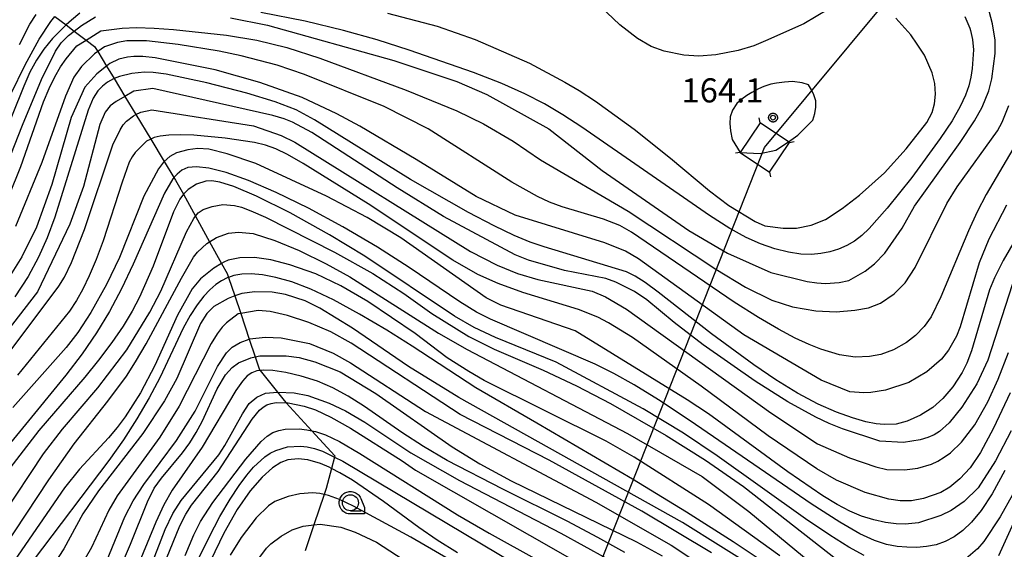
# Model space of a CAD drawing. Extents: x -4000 to -2000, y 95999 to 97500.
# Drawn here: x -3341 to -3188, y 97166 to 97249 of the extents above; entities that cross this region are included whole.
import ezdxf

# ---------------------------------------------------------------- set-up
doc = ezdxf.new("R2010")
doc.units = 0
for name, color, linetype in [('2103000', 6, 'Continuous'), ('4235000', 7, 'Continuous'), ('4235990', 7, 'Continuous'), ('4265000', 1, 'Continuous'), ('6331000', 3, 'Continuous'), ('7101000', 4, 'Continuous'), ('7102000', 6, 'Continuous'), ('7102001', 250, 'Continuous'), ('7312000', 1, 'Continuous'), ('CLIP_BOX', 4, 'Continuous')]:
    doc.layers.add(name, color=color, linetype=linetype)
doc.styles.add('Dm_Anotation', font='romans.shx', dxfattribs={"bigfont": 'PSCDM.shx'})

# ---------------------------------------------------------------- blocks, each defined once
blk = doc.blocks.new('633100')
at = {"layer": '6331000'}
blk.add_lwpolyline([(0, -0.5), (0.67, -0.5)], dxfattribs=at)
blk.add_circle((0, 0), 0.5, dxfattribs=at)
at = {"layer": 'CLIP_BOX'}
blk.add_lwpolyline([(0.87, -0.3), (0.87, -0.7), (0, -0.7), (-0.074, -0.695), (-0.146, -0.684), (-0.216, -0.666), (-0.282, -0.64), (-0.35, -0.606), (-0.414, -0.564), (-0.469, -0.521), (-0.52, -0.469), (-0.568, -0.408), (-0.608, -0.35), (-0.64, -0.281), (-0.666, -0.214), (-0.686, -0.144), (-0.697, -0.071), (-0.699, 0.003), (-0.695, 0.075), (-0.684, 0.148), (-0.665, 0.216), (-0.64, 0.281), (-0.606, 0.349), (-0.565, 0.412), (-0.522, 0.467), (-0.467, 0.52), (-0.41, 0.568), (-0.349, 0.607), (-0.283, 0.641), (-0.215, 0.665), (-0.148, 0.684), (-0.072, 0.696), (0, 0.7), (0.074, 0.696), (0.147, 0.685), (0.219, 0.666), (0.283, 0.639), (0.355, 0.605), (0.416, 0.562), (0.472, 0.518), (0.525, 0.463), (0.57, 0.407), (0.609, 0.346), (0.646, 0.273)], close=True, dxfattribs=at)
blk = doc.blocks.new('731200')
at = {"layer": '7312000'}
blk.add_circle((0, 0), 0.15, dxfattribs=at)
at = {"layer": 'CLIP_BOX'}
blk.add_lwpolyline([(-0.209, -0.178), (-0.219, -0.166), (-0.237, -0.14), (-0.251, -0.113), (-0.258, -0.094), (-0.265, -0.075), (-0.269, -0.057), (-0.273, -0.031), (-0.275, -0.008), (-0.274, 0.024), (-0.27, 0.054), (-0.266, 0.071), (-0.261, 0.088), (-0.255, 0.104), (-0.246, 0.124), (-0.239, 0.136), (-0.228, 0.154), (-0.219, 0.166), (-0.202, 0.187), (-0.189, 0.199), (-0.169, 0.217), (-0.151, 0.23), (-0.135, 0.239), (-0.113, 0.251), (-0.101, 0.256), (-0.082, 0.262), (-0.056, 0.269), (-0.04, 0.272), (-0.016, 0.275), (0.004, 0.275), (0.022, 0.274), (0.042, 0.272), (0.065, 0.267), (0.079, 0.264), (0.108, 0.253), (0.121, 0.247), (0.143, 0.235), (0.16, 0.224), (0.18, 0.208), (0.194, 0.194), (0.206, 0.182), (0.222, 0.162), (0.233, 0.146), (0.249, 0.116), (0.257, 0.097), (0.264, 0.075), (0.269, 0.057), (0.273, 0.032), (0.275, 0.014), (0.275, -0.008), (0.274, -0.023), (0.271, -0.048), (0.267, -0.067), (0.261, -0.088), (0.249, -0.117), (0.23, -0.151), (0.219, -0.166), (0.204, -0.184), (0.189, -0.199), (0.172, -0.215), (0.154, -0.228), (0.136, -0.239), (0.124, -0.246), (0.107, -0.253), (0.09, -0.26), (0.071, -0.266), (0.044, -0.271), (0.028, -0.274), (0.009, -0.275), (-0.009, -0.275), (-0.024, -0.274), (-0.041, -0.272), (-0.063, -0.268), (-0.086, -0.261), (-0.101, -0.256), (-0.115, -0.25), (-0.133, -0.241), (-0.148, -0.231), (-0.17, -0.216), (-0.182, -0.206), (-0.197, -0.192)], close=True, dxfattribs=at)

msp = doc.modelspace()

# ---------------------------------------------------------------- linework, layer by layer
at = {"layer": '2103000', "flags": 128}
msp.add_lwpolyline([(-3335.24, 97249.44), (-3333.48, 97248.12), (-3332.24, 97247.18), (-3330.39, 97245.77), (-3329.06, 97244.77), (-3328.57, 97243.97), (-3327.21, 97241.72), (-3326.03, 97239.77), (-3324.37, 97237.01), (-3322.65, 97234.17), (-3320.32, 97230.34), (-3318.24, 97226.88), (-3316.72, 97224.37), (-3316.46, 97223.95), (-3315.25, 97221.77), (-3313.36, 97218.34), (-3311.17, 97214.37), (-3309.31, 97211.01), (-3308.44, 97209.43), (-3308.24, 97208.82), (-3307.27, 97205.94), (-3306.34, 97203.19), (-3305.01, 97199.22), (-3304.08, 97196.45), (-3303.4, 97194.43), (-3303.32, 97194.33), (-3300.62, 97190.95), (-3299.58, 97189.65), (-3299.24, 97189.28), (-3295.28, 97184.95), (-3291.71, 97181.04), (-3291.76, 97180.84), (-3292.22, 97179.09), (-3293.04, 97175.95), (-3293.35, 97175.02), (-3294.94, 97170.31), (-3296.3, 97166.26)], dxfattribs=at)
at = {"layer": '4235000', "flags": 128}
msp.add_lwpolyline([(-3228.62, 97228.29), (-3224.05, 97225.23), (-3220.96, 97229.85), (-3221.11, 97229.95), (-3225.53, 97232.91), (-3228.62, 97228.29)], close=True, dxfattribs=at)
at = {"layer": '4235990', "flags": 128}
for points in [[(-3225.53, 97232.91), (-3225.68, 97233.65)], [(-3220.96, 97229.85), (-3220.22, 97230)], [(-3228.62, 97228.29), (-3229.36, 97228.14)], [(-3224.05, 97225.23), (-3223.9, 97224.49)]]:
    msp.add_lwpolyline(points, dxfattribs=at)
at = {"layer": '4265000', "flags": 128}
msp.add_lwpolyline([(-4000, 96322.6), (-3948.37, 96372.94), (-3766.83, 96545.23), (-3671.05, 96636.08), (-3330.27, 96961.76), (-3224.81, 97229.06), (-3061.73, 97425.19), (-3042.77, 97500)], dxfattribs=at)
at = {"layer": '7101000', "flags": 128}
for points in [[(-3331.35, 97249.94), (-3332.68, 97248.86), (-3333.48, 97248.12), (-3334.13, 97247.52), (-3335.6, 97246), (-3336.96, 97244.37), (-3338.11, 97242.66), (-3339.13, 97240.79), (-3340.1, 97238.61), (-3343.61, 97229.81)], [(-3193.66, 97249.46), (-3192.87, 97247.6), (-3192.79, 97247.28), (-3192.46, 97245.86), (-3192.33, 97244.25), (-3192.5, 97241.36), (-3192.71, 97240.02), (-3193.05, 97238.66), (-3193.55, 97237.19), (-3194.37, 97235.44), (-3195.65, 97233.22), (-3197.49, 97230.44), (-3201.91, 97224.37), (-3205.73, 97219.58), (-3208.54, 97216.42), (-3209.68, 97215.34), (-3210.81, 97214.48), (-3212.03, 97213.79), (-3213.34, 97213.24), (-3214.68, 97212.82), (-3216.04, 97212.53), (-3217.51, 97212.4), (-3219.17, 97212.46), (-3221.11, 97212.76), (-3223.23, 97213.29), (-3225.43, 97214.03), (-3227.67, 97215.03), (-3230.21, 97216.43), (-3233.39, 97218.44), (-3253.24, 97232.19), (-3256.23, 97234.12), (-3259.08, 97235.82), (-3262.12, 97237.41), (-3265.72, 97239.02), (-3270.12, 97240.74), (-3280.13, 97244.22), (-3285.1, 97245.81), (-3290.32, 97247.28), (-3296.28, 97248.69), (-3303.21, 97250.04)], [(-3177.76, 97228.52), (-3187.67, 97211.44), (-3189.05, 97208.77), (-3189.82, 97206.9), (-3192.61, 97197.38), (-3193.35, 97195.47), (-3194.06, 97194.04), (-3195.53, 97191.81), (-3197.08, 97189.95), (-3198.65, 97188.57), (-3200.55, 97187.4), (-3202.62, 97186.44), (-3204.35, 97185.97), (-3206.21, 97185.9), (-3207.46, 97186.04), (-3209.06, 97186.36), (-3211.13, 97186.94), (-3213.63, 97187.83), (-3216.5, 97189.11), (-3219.68, 97190.82), (-3223.05, 97192.89), (-3226.47, 97195.19), (-3233.06, 97200.06), (-3241.36, 97206.54), (-3243.4, 97208.04), (-3244.98, 97209.04), (-3246.31, 97209.7), (-3259.11, 97213.57), (-3261.29, 97214.33), (-3263.79, 97215.36), (-3266.92, 97216.86), (-3270.88, 97218.94), (-3279.89, 97224.07), (-3294.84, 97233.37), (-3297.72, 97234.89), (-3300.99, 97236.16), (-3305.39, 97237.49), (-3311.62, 97239.09), (-3317.93, 97240.45), (-3319.97, 97240.74), (-3321.32, 97240.79), (-3323.28, 97240.58), (-3325.19, 97240.12), (-3326.03, 97239.77), (-3326.13, 97239.73), (-3327.04, 97239.23), (-3327.86, 97238.62), (-3328.59, 97237.86), (-3329.29, 97236.71), (-3330.06, 97234.85), (-3335.25, 97218.2), (-3336.44, 97215), (-3337.79, 97211.97), (-3339.43, 97208.97), (-3341.5, 97205.81)], [(-3187.44, 97178.74), (-3189.43, 97175.15), (-3191.13, 97172.53), (-3192.61, 97170.71), (-3193.97, 97169.42), (-3195.32, 97168.44), (-3196.7, 97167.71), (-3198.12, 97167.21), (-3199.61, 97166.92), (-3201.14, 97166.79), (-3202.68, 97166.8), (-3204.21, 97166.92), (-3205.83, 97167.24), (-3207.69, 97167.85), (-3209.97, 97168.91), (-3213.11, 97170.71), (-3217.56, 97173.57), (-3236.41, 97186.5), (-3241.32, 97189.75), (-3245.13, 97192.1), (-3248.29, 97193.87), (-3251.2, 97195.33), (-3267.49, 97202.31), (-3269.62, 97203.42), (-3272.24, 97205.04), (-3280.1, 97210.34), (-3285.06, 97213.52), (-3290.42, 97216.69), (-3295.8, 97219.6), (-3300.81, 97222.06), (-3305.11, 97223.91), (-3308.61, 97225.14), (-3311.31, 97225.84), (-3313.23, 97226.06), (-3314.55, 97225.91), (-3315.49, 97225.5), (-3316.24, 97224.92), (-3316.72, 97224.37), (-3316.89, 97224.17), (-3318.19, 97221.95), (-3323.07, 97210.86), (-3324.86, 97207.06), (-3326.75, 97203.52), (-3328.78, 97200.19), (-3331.02, 97196.93), (-3333.52, 97193.62), (-3346.63, 97177.68)], [(-3224.59, 97164.22), (-3229.69, 97167.66), (-3236.97, 97172.26), (-3245.38, 97177.4), (-3260.24, 97186.12), (-3269.76, 97191.62), (-3279.64, 97198.14), (-3283.59, 97200.62), (-3287.85, 97203.12), (-3291.92, 97205.32), (-3295.42, 97206.97), (-3298.37, 97208.11), (-3300.85, 97208.83), (-3302.94, 97209.23), (-3304.71, 97209.37), (-3306.17, 97209.31), (-3307.39, 97209.1), (-3308.24, 97208.82), (-3308.42, 97208.76), (-3309.34, 97208.3), (-3310.23, 97207.7), (-3311.12, 97206.91), (-3312.07, 97205.88), (-3313.1, 97204.53), (-3314.19, 97202.88), (-3315.29, 97200.91), (-3318.93, 97193.18), (-3320.58, 97190.06), (-3322.48, 97186.79), (-3324.58, 97183.53), (-3326.85, 97180.34), (-3338.64, 97164.73)], [(-3246.55, 97165.98), (-3250.76, 97168.35), (-3255.54, 97170.85), (-3265.55, 97175.86), (-3274.2, 97180.34), (-3277.91, 97182.5), (-3281.27, 97184.69), (-3287.07, 97188.73), (-3289.59, 97190.33), (-3291.99, 97191.63), (-3294.41, 97192.66), (-3296.91, 97193.45), (-3299.31, 97194), (-3301.34, 97194.31), (-3302.81, 97194.39), (-3303.32, 97194.33), (-3303.85, 97194.26), (-3304.62, 97193.96), (-3305.32, 97193.49), (-3306.08, 97192.67), (-3307.07, 97191.24), (-3312.33, 97182.37), (-3316.98, 97175.69), (-3318.32, 97173.4), (-3319.56, 97170.74), (-3323.84, 97160.27)], [(-3272.6, 97165.93), (-3275.74, 97167.9), (-3278.6, 97169.87), (-3284.13, 97173.91), (-3288.94, 97177.23), (-3290.92, 97178.41), (-3292.22, 97179.09), (-3292.59, 97179.28), (-3293.93, 97179.86), (-3295.89, 97180.41), (-3297.37, 97180.58), (-3299.01, 97180.42), (-3300.08, 97180.02), (-3301.4, 97179.18), (-3303.02, 97177.74), (-3304.88, 97175.59), (-3306.89, 97172.69), (-3308.98, 97169), (-3311.05, 97164.7)]]:
    msp.add_lwpolyline(points, dxfattribs=at)
at = {"layer": '7102000', "flags": 128}
for points in [[(-3307.92, 97249.24), (-3302.15, 97248.08), (-3282.52, 97242.6), (-3272.73, 97239.3), (-3268.03, 97237.32), (-3258.41, 97231.97), (-3250.09, 97225.48), (-3236.6, 97216.1), (-3230.58, 97212.57), (-3223.84, 97209.6), (-3218.2, 97208.16), (-3216.68, 97207.96), (-3215.33, 97207.89), (-3213.23, 97208.02), (-3211.73, 97208.33), (-3209.19, 97209.78), (-3207.7, 97210.95), (-3206.1, 97212.59), (-3203.4, 97216.5), (-3201.48, 97219.9), (-3194.39, 97229.84), (-3192.15, 97233.19), (-3190.98, 97235.32), (-3189.93, 97237.86), (-3189.44, 97239.74), (-3188.92, 97243.66), (-3188.96, 97245.81), (-3189.29, 97247.96), (-3189.34, 97248.28), (-3190.17, 97251.46)], [(-3214.87, 97250.56), (-3218.73, 97248.3), (-3224.7, 97245.65), (-3226.47, 97244.86), (-3228.94, 97244.17), (-3232.41, 97243.49), (-3235.06, 97243.25), (-3237.38, 97243.42), (-3240.44, 97244.02), (-3242.44, 97244.78), (-3244.59, 97246.04), (-3247.34, 97248.16), (-3250.37, 97250.98)], [(-3343.26, 97225), (-3340.3, 97232.52), (-3337.33, 97239.64), (-3335.15, 97244.03), (-3334.28, 97245.34), (-3333.13, 97246.49), (-3332.24, 97247.18), (-3331.12, 97248.04), (-3328.91, 97249.37)], [(-3342.08, 97237.35), (-3339.89, 97241.92), (-3337.69, 97245.89), (-3335.89, 97248.68), (-3335.24, 97249.44)], [(-3340.77, 97245.1), (-3339.14, 97248.26), (-3338.14, 97249.73)], [(-3283.48, 97249.98), (-3275.78, 97247.91), (-3269.85, 97245.87), (-3261.42, 97242.16), (-3255.9, 97239.24), (-3253.67, 97237.92), (-3251.12, 97236.25), (-3245.12, 97231.9), (-3239.48, 97227.39), (-3233.41, 97222.29), (-3230.37, 97220.02), (-3226.29, 97217.53), (-3224.76, 97216.87), (-3221.92, 97216.49), (-3219.85, 97216.49), (-3217.59, 97216.93), (-3215.35, 97217.84), (-3212.72, 97219.53), (-3210.03, 97221.63), (-3206.17, 97225.11), (-3202.81, 97228.85), (-3199.59, 97232.94), (-3198.75, 97234.48), (-3198.36, 97235.86), (-3198.22, 97237.37), (-3198.32, 97239.02), (-3198.74, 97240.69), (-3199.95, 97243.4), (-3201.08, 97245.12), (-3202.06, 97246.61), (-3204.37, 97249.17)], [(-3342.35, 97221.59), (-3340.53, 97226.09), (-3337.04, 97236.13), (-3336.16, 97238.25), (-3335.27, 97240.07), (-3334.38, 97241.61), (-3333.51, 97242.87), (-3331.84, 97244.88), (-3330.39, 97245.77), (-3328.08, 97247.19), (-3324.77, 97247.65), (-3322.56, 97247.73), (-3319.81, 97247.64), (-3316.79, 97247.43), (-3308.55, 97246.55), (-3303.81, 97245.74), (-3299.16, 97244.61), (-3294, 97242.96), (-3280.58, 97237.95), (-3272.68, 97234.73), (-3268.55, 97232.72), (-3263.92, 97230.04), (-3259.67, 97227.11), (-3246.05, 97219.14), (-3232.4, 97210.12), (-3227.81, 97207.32), (-3223.7, 97205.27), (-3220.47, 97204.25), (-3216.82, 97203.63), (-3213.67, 97203.46), (-3210.77, 97203.7), (-3208.65, 97204.11), (-3206.8, 97204.79), (-3204.66, 97206.28), (-3202.96, 97208), (-3201.38, 97210.35), (-3196.45, 97220.31), (-3194.86, 97222.92), (-3188.59, 97231.66), (-3187.85, 97232.98), (-3186.8, 97235.6)], [(-3182.04, 97235.85), (-3190.35, 97221.71), (-3191.74, 97219.04), (-3193.11, 97216.07), (-3197.4, 97205.81), (-3198.89, 97202.68), (-3200, 97201.18), (-3201.35, 97199.77), (-3202.76, 97198.69), (-3204.76, 97197.57), (-3206.73, 97196.82), (-3208.49, 97196.5), (-3210.7, 97196.42), (-3213.15, 97196.76), (-3216.07, 97197.63), (-3217.88, 97198.36), (-3220.04, 97199.37), (-3222.64, 97200.75), (-3225.78, 97202.59), (-3229.53, 97204.97), (-3245.53, 97215.89), (-3247.34, 97216.91), (-3249.88, 97217.88), (-3256.32, 97219.8), (-3258.31, 97220.55), (-3260.16, 97221.41), (-3264.13, 97223.65), (-3277.16, 97231.97), (-3283.99, 97235.45), (-3296.41, 97240.41), (-3300.68, 97241.86), (-3306.26, 97243.34), (-3309.71, 97244.03), (-3316.08, 97245.06), (-3321, 97245.64), (-3324.04, 97245.64), (-3325.52, 97245.41), (-3327.53, 97244.7), (-3328.57, 97243.97), (-3329.07, 97243.62), (-3331.09, 97241.64), (-3332.29, 97240), (-3333.59, 97237.03), (-3337.28, 97226.72), (-3341.38, 97216.76)], [(-3187.18, 97220.09), (-3189.92, 97214.77), (-3191.45, 97211.07), (-3194.37, 97201.11), (-3194.96, 97199.69), (-3196.2, 97197.48), (-3197.29, 97196.09), (-3199.59, 97194.11), (-3202.36, 97192.47), (-3206.01, 97191.29), (-3208.26, 97190.88), (-3209.38, 97190.84), (-3211.53, 97191.02), (-3216.03, 97192.84), (-3228.02, 97199.86), (-3244.45, 97211.7), (-3246.47, 97212.92), (-3249.7, 97214.2), (-3263.65, 97218.52), (-3269.68, 97221.43), (-3279.03, 97227.16), (-3287.81, 97232.36), (-3291.37, 97234.28), (-3296.77, 97236.85), (-3303.36, 97239.14), (-3310.33, 97241.16), (-3319.67, 97242.99), (-3321.59, 97243.19), (-3322.95, 97243.21), (-3323.94, 97243.11), (-3325.28, 97242.8), (-3326.7, 97242.12), (-3327.21, 97241.72), (-3328.73, 97240.54), (-3330.6, 97238.45), (-3332.73, 97233.74), (-3335.7, 97223.29), (-3338.12, 97216.66), (-3340.41, 97212.05), (-3343.26, 97207.44)], [(-3185.73, 97209.43), (-3190.09, 97195.96), (-3191.77, 97192.26), (-3194.1, 97188.64), (-3196.1, 97186.18), (-3197.59, 97184.81), (-3198.42, 97184.31), (-3199.41, 97183.89), (-3200.6, 97183.54), (-3203.22, 97183.14), (-3206.86, 97183.35), (-3212.67, 97185.26), (-3214.75, 97186.09), (-3216.82, 97187.04), (-3221.21, 97189.46), (-3226.29, 97192.69), (-3234.39, 97198.33), (-3238.87, 97201.8), (-3243.16, 97205.32), (-3245.08, 97206.62), (-3247.94, 97208.08), (-3249.51, 97208.65), (-3255.96, 97209.88), (-3261.56, 97211.5), (-3263.62, 97212.32), (-3274.79, 97218.29), (-3281.97, 97222.76), (-3295.28, 97231.38), (-3298.3, 97232.99), (-3299.57, 97233.51), (-3301.35, 97234.05), (-3320.03, 97238.25), (-3322.94, 97237.83), (-3324.37, 97237.01), (-3325.73, 97236.23), (-3326.63, 97235.54), (-3327.43, 97234.56), (-3328.24, 97232.62), (-3330.78, 97222.95), (-3332.91, 97217.1), (-3337.94, 97206.58), (-3345.42, 97196.97)], [(-3221.11, 97229.95), (-3219.63, 97230.97), (-3217.33, 97233.28), (-3217.02, 97234.33), (-3216.86, 97235.34), (-3216.85, 97236.32), (-3217.15, 97237.22), (-3217.52, 97238.04), (-3217.97, 97238.78), (-3218.96, 97239.13), (-3220.49, 97239.3), (-3221.73, 97239.23), (-3222.98, 97239.06), (-3223.83, 97238.88), (-3224.91, 97238.52), (-3225.78, 97238.17), (-3226.81, 97237.63), (-3227.6, 97237.16), (-3228.38, 97236.58), (-3229.14, 97235.9), (-3229.81, 97234.87), (-3230.17, 97233.83), (-3230.22, 97232.8), (-3230.13, 97231.62), (-3229.88, 97230.29), (-3228.62, 97228.29)], [(-3350.82, 97185.9), (-3334.63, 97207.47), (-3333.75, 97208.87), (-3332.66, 97211.12), (-3330.64, 97216.29), (-3326.21, 97229.48), (-3325.11, 97231.81), (-3324.6, 97232.59), (-3324.09, 97233.15), (-3323.04, 97233.97), (-3322.65, 97234.17), (-3321.9, 97234.56), (-3320.15, 97234.9), (-3304.32, 97232.4), (-3300.02, 97230.91), (-3297.89, 97229.87), (-3270.58, 97212.85), (-3266.42, 97210.71), (-3263.29, 97209.42), (-3260.1, 97208.47), (-3251.67, 97206.69), (-3249.57, 97205.8), (-3246.28, 97203.86), (-3223.82, 97187.75), (-3216.6, 97182.93), (-3211.58, 97180.72), (-3207.51, 97179.33), (-3205.77, 97178.94), (-3203.06, 97178.85), (-3200.95, 97179.11), (-3198.86, 97179.73), (-3197.84, 97180.21), (-3196.85, 97180.81), (-3195.9, 97181.51), (-3194.19, 97183.19), (-3192.12, 97185.87), (-3190.09, 97189.44), (-3188.48, 97192.98), (-3186.86, 97197.11)], [(-3186.59, 97190.86), (-3189.18, 97185.37), (-3191.21, 97181.57), (-3192.81, 97179.19), (-3194.45, 97177.47), (-3195.97, 97176.19), (-3197.41, 97175.33), (-3200.08, 97174.41), (-3201.97, 97174.06), (-3203.7, 97174.03), (-3205.49, 97174.28), (-3209.15, 97175.36), (-3213.65, 97177.26), (-3216.68, 97179.03), (-3224.26, 97184.15), (-3234.71, 97191.88), (-3245.37, 97199.45), (-3249.11, 97201.76), (-3250.75, 97202.61), (-3253.75, 97203.8), (-3262.45, 97206.48), (-3266.29, 97207.87), (-3269.43, 97209.28), (-3273.33, 97211.5), (-3286.49, 97220.26), (-3296.64, 97226.58), (-3299.05, 97227.95), (-3300.89, 97228.85), (-3302.47, 97229.42), (-3304.19, 97229.82), (-3308.76, 97230.52), (-3313.65, 97230.97), (-3315.78, 97231.03), (-3317.54, 97230.99), (-3318.87, 97230.83), (-3319.82, 97230.59), (-3320.32, 97230.34), (-3320.97, 97230.01), (-3322.74, 97228.26), (-3323.23, 97227.58), (-3323.68, 97226.75), (-3324.8, 97223.66), (-3327.74, 97214.54), (-3328.83, 97211.61), (-3329.9, 97209.08), (-3330.9, 97206.97), (-3331.87, 97205.22), (-3332.98, 97203.57), (-3341.05, 97193.62)], [(-3186.45, 97184.92), (-3188.88, 97180.29), (-3191.56, 97176.06), (-3193.75, 97173.91), (-3195.78, 97172.51), (-3197.41, 97171.75), (-3200.85, 97170.63), (-3202.96, 97170.4), (-3204.34, 97170.45), (-3205.99, 97170.67), (-3207.83, 97171.07), (-3209.72, 97171.66), (-3211.57, 97172.45), (-3213.52, 97173.49), (-3215.73, 97174.84), (-3221.22, 97178.54), (-3233.56, 97187.59), (-3236.88, 97189.77), (-3254.3, 97200.52), (-3265.88, 97204.49), (-3268.14, 97205.64), (-3281.44, 97214.99), (-3286.67, 97218.15), (-3293.01, 97221.45), (-3304, 97226.57), (-3308.45, 97228.06), (-3311.3, 97228.81), (-3313, 97228.9), (-3314.56, 97228.7), (-3316.33, 97228.23), (-3317.35, 97227.64), (-3318.24, 97226.88), (-3318.37, 97226.77), (-3319.14, 97225.75), (-3321.4, 97221.45), (-3325.21, 97211.93), (-3327.21, 97207.71), (-3329.63, 97203.37), (-3331.68, 97200.25), (-3333.5, 97197.89), (-3341.79, 97188.59)], [(-3209.32, 97165.52), (-3211.69, 97166.83), (-3214.67, 97168.68), (-3218.46, 97171.23), (-3232.21, 97181.06), (-3237.41, 97184.57), (-3243.72, 97188.37), (-3257.24, 97195.61), (-3266.68, 97199.45), (-3270, 97201), (-3273.05, 97202.77), (-3287, 97212.12), (-3292.5, 97215.45), (-3298.65, 97218.85), (-3303.9, 97221.48), (-3307.42, 97222.97), (-3309.56, 97223.65), (-3310.85, 97223.87), (-3311.76, 97223.83), (-3313.2, 97223.33), (-3314.53, 97222.49), (-3315.21, 97221.83), (-3315.25, 97221.77), (-3315.82, 97220.98), (-3316.8, 97219.04), (-3319.94, 97210.58), (-3322.07, 97205.73), (-3323.23, 97203.55), (-3324.64, 97201.25), (-3326.41, 97198.68), (-3328.44, 97195.95), (-3330.59, 97193.27), (-3337.75, 97184.99), (-3348.23, 97171.42)], [(-3343.41, 97171.71), (-3337.03, 97181.34), (-3334.08, 97185.21), (-3328.57, 97191.64), (-3324.03, 97197.56), (-3320.47, 97203.4), (-3318.77, 97206.66), (-3314.77, 97215.91), (-3313.63, 97217.99), (-3313.36, 97218.34), (-3312.95, 97218.87), (-3312.19, 97219.39), (-3310.8, 97219.88), (-3309.11, 97220.15), (-3307.3, 97220.02), (-3306.23, 97219.76), (-3304.74, 97219.21), (-3302.47, 97218.19), (-3291.76, 97212.77), (-3285.8, 97209.45), (-3280.97, 97206.33), (-3276.62, 97203.18), (-3270.84, 97199.62), (-3266.92, 97197.63), (-3259.27, 97194.39), (-3254.06, 97191.96), (-3248.78, 97189.19), (-3240.12, 97184.2), (-3234, 97180.35), (-3228.12, 97176.25), (-3213.59, 97164.9)], [(-3343.23, 97166.64), (-3336.2, 97177.29), (-3332.23, 97182.89), (-3327.01, 97189.56), (-3324.12, 97193.46), (-3322.69, 97195.7), (-3321.06, 97198.5), (-3315.55, 97208.72), (-3313.67, 97211.97), (-3313.05, 97212.76), (-3311.62, 97214.09), (-3311.17, 97214.37), (-3310.1, 97215.04), (-3308.21, 97215.69), (-3306.66, 97215.85), (-3304.41, 97215.66), (-3301.03, 97214.56), (-3297.26, 97212.99), (-3293.03, 97210.94), (-3289.37, 97208.91), (-3275.54, 97200.13), (-3271.12, 97197.59), (-3246.15, 97184.54), (-3234.55, 97177.8), (-3227.28, 97172.36), (-3209.69, 97157.84)], [(-3222.45, 97165.45), (-3233.55, 97173.45), (-3245.09, 97180.85), (-3249.48, 97183.31), (-3268.47, 97192.79), (-3270.85, 97194.17), (-3274.19, 97196.31), (-3279.2, 97200.07), (-3286.57, 97205.08), (-3290.74, 97207.52), (-3294.62, 97209.39), (-3298.7, 97210.8), (-3301.64, 97211.57), (-3304.2, 97211.91), (-3306.49, 97211.87), (-3308.26, 97211.52), (-3308.98, 97211.21), (-3309.31, 97211.01), (-3310.5, 97210.27), (-3312.6, 97208.59), (-3313.89, 97207.03), (-3316.19, 97202.92), (-3319.71, 97195.09), (-3321.95, 97190.84), (-3324.32, 97187.1), (-3325.55, 97185.47), (-3326.9, 97183.85), (-3331.4, 97178.97), (-3333.76, 97176.06), (-3341.54, 97164.74)], [(-3225.65, 97163.19), (-3237.6, 97170.65), (-3272.37, 97190.13), (-3280.24, 97194.95), (-3288.96, 97200.92), (-3294.01, 97204.05), (-3296.33, 97205.18), (-3299.38, 97206.18), (-3301.45, 97206.52), (-3304.12, 97206.57), (-3306.15, 97206.34), (-3307.27, 97205.94), (-3308.31, 97205.56), (-3310.52, 97204.27), (-3311.62, 97203.22), (-3312.58, 97201.67), (-3316.25, 97193.06), (-3318.2, 97189.62), (-3321.59, 97184.53), (-3328.47, 97175.59), (-3330.9, 97172.02), (-3333.86, 97166.58), (-3335.99, 97163.28)], [(-3233.09, 97165.92), (-3243.93, 97172.41), (-3258.34, 97180.36), (-3272.18, 97187.5), (-3289.13, 97198.6), (-3292.31, 97200.34), (-3295.75, 97201.79), (-3299.07, 97202.88), (-3301.75, 97203.5), (-3303.6, 97203.66), (-3306.34, 97203.19), (-3306.71, 97203.13), (-3308.53, 97201.77), (-3309.23, 97201.05), (-3310.01, 97200.02), (-3310.92, 97198.53), (-3315.92, 97188.78), (-3318.92, 97183.94), (-3325.56, 97174.79), (-3326.88, 97172.6), (-3329.57, 97166.75), (-3332.51, 97161.65)], [(-3328.32, 97161.94), (-3324.35, 97171.56), (-3323.05, 97174.05), (-3321.4, 97176.59), (-3316.35, 97183.41), (-3313.4, 97187.99), (-3309.96, 97194.96), (-3308.57, 97197.07), (-3307.67, 97197.96), (-3306.42, 97198.71), (-3305.01, 97199.22), (-3304.94, 97199.24), (-3302.55, 97199.54), (-3300.02, 97199.4), (-3295.62, 97198.53), (-3291.97, 97197.03), (-3289.23, 97195.53), (-3277.59, 97187.93), (-3251.05, 97173.82), (-3239.33, 97167.12), (-3229.63, 97160.7)], [(-3326.55, 97160.12), (-3323.46, 97167.31), (-3320.83, 97173.86), (-3319.79, 97176), (-3318.66, 97177.55), (-3315.39, 97181.51), (-3314.27, 97183.06), (-3313.24, 97184.68), (-3312.31, 97186.38), (-3309.98, 97191.47), (-3308.71, 97193.63), (-3307.66, 97194.82), (-3306.66, 97195.52), (-3304.76, 97196.31), (-3304.08, 97196.45), (-3303.36, 97196.59), (-3299.24, 97196.61), (-3297.22, 97196.37), (-3294.8, 97195.68), (-3290.86, 97194.1), (-3285.29, 97190.74), (-3273.45, 97182.47), (-3269.14, 97179.79), (-3264.24, 97177.17), (-3244.75, 97167.66), (-3240.73, 97165.48)], [(-3322.57, 97158.07), (-3318.08, 97169.59), (-3316.88, 97172.09), (-3315.59, 97174.1), (-3309.73, 97181.19), (-3308.8, 97182.63), (-3306.08, 97187.58), (-3305.03, 97189.18), (-3303.83, 97190.16), (-3302.46, 97190.78), (-3300.62, 97190.95), (-3300.57, 97190.96), (-3298, 97190.86), (-3295.88, 97190.45), (-3292.55, 97189.25), (-3290.01, 97188.04), (-3287.01, 97186.3), (-3279.88, 97181.53), (-3272.3, 97177.21), (-3256.54, 97168.99), (-3245.77, 97163.07)], [(-3317.88, 97165.08), (-3315.82, 97170.12), (-3314.89, 97171.94), (-3314, 97173.36), (-3309.83, 97178.62), (-3304.57, 97186.74), (-3303.42, 97188.15), (-3302.86, 97188.61), (-3302.25, 97188.96), (-3301.57, 97189.21), (-3300.81, 97189.34), (-3299.24, 97189.28), (-3298.96, 97189.27), (-3296.44, 97188.78), (-3294.68, 97188.18), (-3292.29, 97187.06), (-3289.23, 97185.33), (-3281.19, 97180.26), (-3279.15, 97178.83), (-3249.59, 97161.96)], [(-3315, 97165.54), (-3313.62, 97168.73), (-3312.58, 97170.81), (-3310.67, 97173.79), (-3305.56, 97180.55), (-3303.17, 97183.28), (-3302.23, 97184.1), (-3301.34, 97184.65), (-3300.42, 97185), (-3299.44, 97185.2), (-3297.26, 97185.25), (-3296.03, 97185.11), (-3295.28, 97184.95), (-3294.68, 97184.82), (-3293.13, 97184.29), (-3290.98, 97183.27), (-3287.8, 97181.43), (-3272.62, 97171.86), (-3267.69, 97168.98), (-3260.08, 97164.81)], [(-3312.98, 97164.78), (-3311.26, 97168.38), (-3309.57, 97171.6), (-3308, 97174.32), (-3306.6, 97176.44), (-3305.38, 97178.05), (-3304.32, 97179.26), (-3302.56, 97180.91), (-3301.74, 97181.46), (-3300.88, 97181.88), (-3299.04, 97182.42), (-3297.05, 97182.57), (-3295.99, 97182.47), (-3294.86, 97182.21), (-3293.62, 97181.77), (-3291.76, 97180.84), (-3290.46, 97180.19), (-3255.37, 97159.3)], [(-3262.88, 97158.53), (-3279.86, 97168.37), (-3288.79, 97173.22), (-3290.96, 97174.23), (-3292.67, 97174.86), (-3293.35, 97175.02), (-3294.03, 97175.18), (-3295.17, 97175.29), (-3297.16, 97175.14), (-3298.94, 97174.7), (-3301.02, 97173.91), (-3302.03, 97173.24), (-3303.91, 97171.41), (-3306.28, 97168.34), (-3307.97, 97165.6)], [(-3186.25, 97174.95), (-3188.18, 97171.57), (-3190.71, 97167.7), (-3191.67, 97166.57), (-3193.84, 97164.71)], [(-3188.35, 97165.54), (-3185.51, 97171.82)], [(-3303.83, 97164.63), (-3302.32, 97166.69), (-3301.65, 97167.36), (-3300.06, 97168.55), (-3298.33, 97169.5), (-3296.59, 97170.1), (-3294.94, 97170.31), (-3293.99, 97170.43), (-3290.75, 97169.96), (-3288.53, 97169.16), (-3285.2, 97167.6), (-3277.8, 97162.8)]]:
    msp.add_lwpolyline(points, dxfattribs=at)
at = {"layer": '7102001', "flags": 128}
msp.add_lwpolyline([(-3228.62, 97228.29), (-3225.52, 97228.11), (-3223.07, 97228.61), (-3221.11, 97229.95)], dxfattribs=at)

# ---------------------------------------------------------------- block references
at = {"layer": '6331000', "xscale": 2.5, "yscale": 2.5, "zscale": 2.5}
msp.add_blockref('633100', (-3289.26, 97173.74), dxfattribs=at)
at = {"layer": '7312000', "xscale": 2.5, "yscale": 2.5, "zscale": 2.5}
msp.add_blockref('731200', (-3223.5, 97233.7, 164.1), dxfattribs=at)

# ---------------------------------------------------------------- texts
at = {"layer": '7312000', "style": 'Dm_Anotation'}
msp.add_text('164.1', height=3.75, dxfattribs=at).set_placement((-3237.76, 97236.06))

doc.saveas('drawing.dxf')
